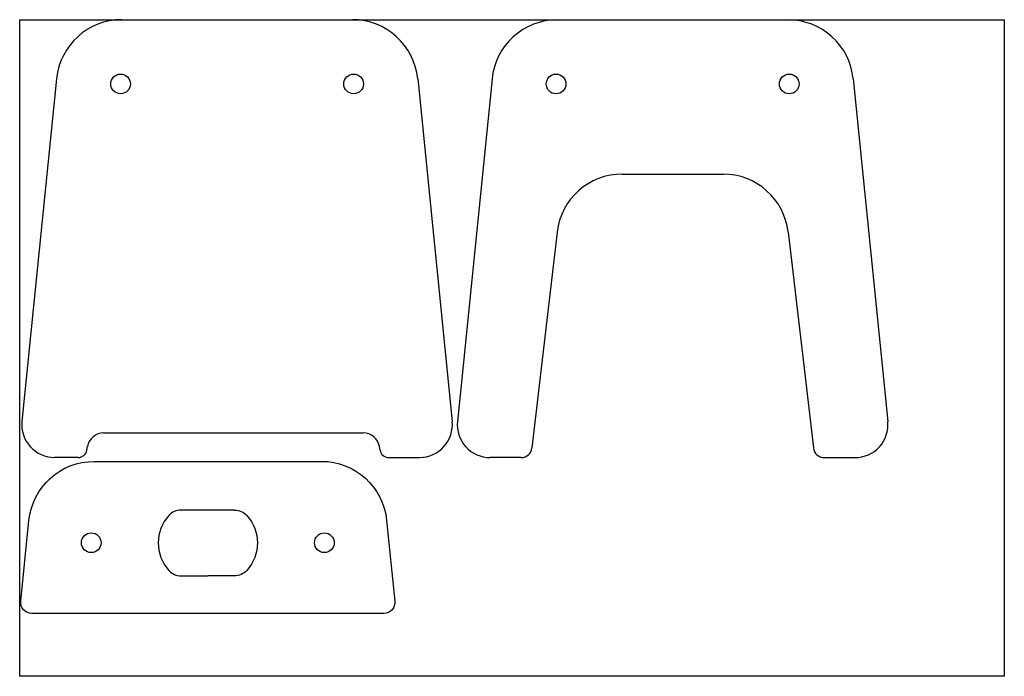
# Model space of a CAD drawing. Units: millimetres. Extents: x 19 to 919, y 17 to 617.
import ezdxf

# ---------------------------------------------------------------- set-up
doc = ezdxf.new("R2010")
doc.units = ezdxf.units.MM
doc.header["$MEASUREMENT"] = 0
doc.layers.add('mark', color=132, linetype='Continuous')

msp = doc.modelspace()

# ---------------------------------------------------------------- linework, layer by layer
for p, q in [((18.7, 17.02), (18.7, 617.02)), ((18.7, 617.02), (918.7, 617.02)), ((918.7, 617.02), (918.7, 17.02)), ((52.34, 563.04), (20.74, 249.99)), ((382.48, 563.04), (414.08, 249.99)), ((450.47, 562.96), (418.87, 249.9)), ((780.61, 562.96), (812.21, 249.9)), ((509.92, 422.93), (486.93, 225.73)), ((721.16, 422.93), (744.15, 225.73)), ((80.03, 223.59), (80.63, 227.03)), ((348.08, 223.59), (347.47, 227.03)), ((72.15, 216.98), (50.59, 216.98)), ((355.95, 216.98), (384.23, 216.98)), ((476.99, 216.89), (448.72, 216.89)), ((754.09, 216.89), (782.36, 216.89)), ((918.7, 17.02), (18.7, 17.02))]:
    msp.add_line(p, q)
for points in [[(569.47, 475.98), (661.61, 475.98)], [(95.41, 239.43), (332.7, 239.43)]]:
    msp.add_lwpolyline(points)
msp.add_lwpolyline([(29.66, 74.54, -0.443994), (19.71, 85.54), (27.17, 159.43, -0.385029), (86.86, 213.41), (294.43, 213.42, -0.385065), (354.13, 159.45), (361.59, 85.54, -0.443994), (351.64, 74.54), (29.66, 74.54)], format="xyb")
for centre in [(110.86, 558.39), (323.95, 558.39), (509, 558.3), (722.08, 558.3), (84.11, 139.07), (297.19, 139.07)]:
    msp.add_circle(centre, 9)
for centre, radius, start, end in [((112.04, 557.02), 60, 90.04307, 174.23624), ((322.78, 557.02), 60, 5.76376, 89.95693), ((510.17, 556.93), 60, 90.04307, 174.23624), ((720.91, 556.93), 60, 5.76376, 89.95693), ((569.52, 415.98), 60, 90.04307, 173.34945), ((661.56, 415.98), 60, 6.65055, 89.95693), ((50.59, 246.98), 30, 174.23624, 270), ((384.23, 246.98), 30, 270, 5.76376), ((448.72, 246.89), 30, 174.23624, 270), ((782.36, 246.89), 30, 270, 5.76376), ((95.41, 224.43), 15, 90, 170), ((332.7, 224.43), 15, 10, 90), ((476.99, 226.89), 10, 270, 353.34945), ((754.09, 226.89), 10, 186.65055, 270), ((72.15, 224.98), 8, 270, 350), ((355.95, 224.98), 8, 190, 270)]:
    msp.add_arc(centre, radius, start, end)
at = {"layer": 'mark'}
for points in [[(215.16, 168.95), (166.14, 168.95, 0.210858), (155.06, 164.06, 0.387439), (155.05, 113.73, 0.211428), (166.16, 108.84), (190.65, 108.88)], [(215.16, 168.95, -0.210858), (226.24, 164.06, -0.387439), (226.25, 113.73, -0.211428), (215.14, 108.84), (190.65, 108.88)]]:
    msp.add_lwpolyline(points, format="xyb", dxfattribs=at)

doc.saveas('drawing.dxf')
